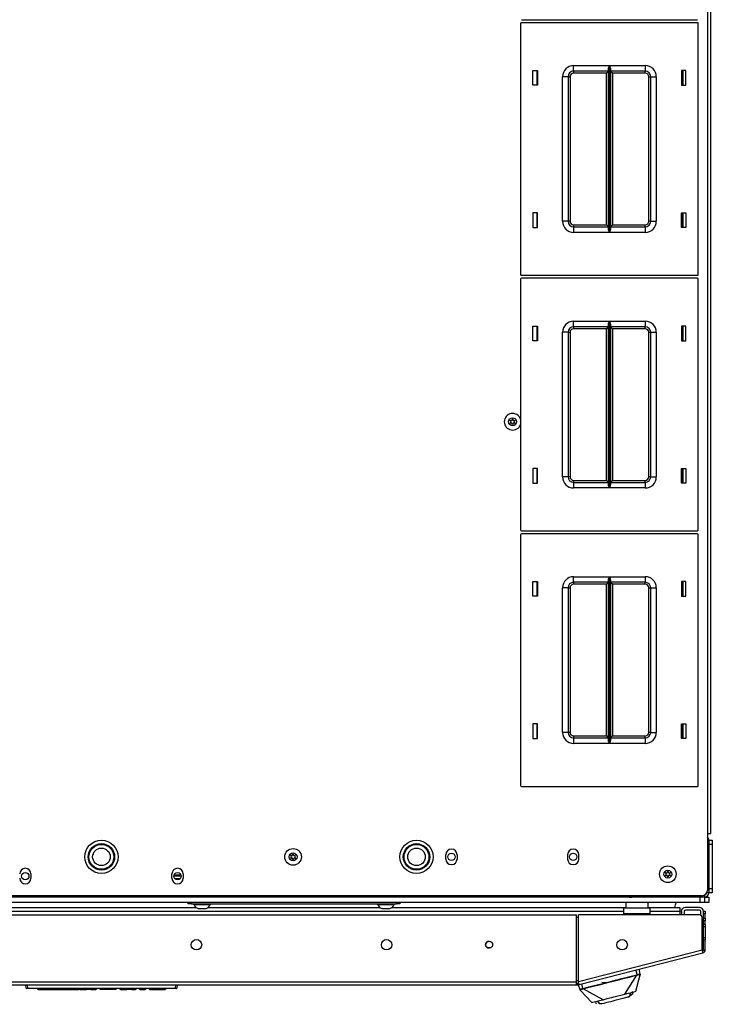
# Model space of a CAD drawing. Units: inches. Extents: x -239 to 38, y -62 to 165.
# Drawn here: x -138 to -123, y 120 to 143 of the extents above; entities that cross this region are included whole.
import ezdxf

# ---------------------------------------------------------------- set-up
doc = ezdxf.new("R2010")
doc.units = ezdxf.units.IN
doc.header["$MEASUREMENT"] = 0
doc.layers.add('TFR-TRI', color=7, linetype='CONTINUOUS')

msp = doc.modelspace()

# ---------------------------------------------------------------- linework, layer by layer
at = {"layer": 'TFR-TRI', "color": 30, "linetype": 'Continuous'}
for p, q in [((-122.946, 162.207), (-122.946, 124.199)), ((-122.875, 162.207), (-122.875, 124.199)), ((-123.513, 141.031), (-123.513, 141.362)), ((-123.513, 137.832), (-123.513, 138.162)), ((-123.513, 135.284), (-123.513, 135.614)), ((-123.513, 132.084), (-123.513, 132.413)), ((-123.513, 129.536), (-123.513, 129.865)), ((-123.513, 126.336), (-123.513, 126.665)), ((-122.946, 124.199), (-122.946, 122.919)), ((-122.946, 124.199), (-122.896, 124.199)), ((-122.896, 124.199), (-122.875, 124.199)), ((-128.828, 123.626), (-128.828, 123.724)), ((-128.576, 123.724), (-128.576, 123.626)), ((-126.091, 123.724), (-126.091, 123.626)), ((-125.84, 123.626), (-125.84, 123.724)), ((-138.162, 123.291), (-138.162, 123.193)), ((-134.989, 123.193), (-134.989, 123.291)), ((-134.737, 123.291), (-134.737, 123.193)), ((-123.064, 122.801), (-150.088, 122.801)), ((-147.265, 122.368), (-125.887, 122.368)), ((-125.887, 120.864), (-125.887, 122.368)), ((-125.849, 120.874), (-125.849, 122.368)), ((-123.123, 122.368), (-125.849, 122.368)), ((-123.064, 121.585), (-123.064, 122.309)), ((-123.032, 122.437), (-123.032, 122.455)), ((-123.032, 122.455), (-122.993, 122.455)), ((-123.032, 122.396), (-123.032, 122.437)), ((-123.032, 122.297), (-123.032, 122.396)), ((-122.993, 122.396), (-123.032, 122.396)), ((-123.032, 122.28), (-123.032, 122.297)), ((-123.032, 122.297), (-122.993, 122.297)), ((-123.032, 122.238), (-123.032, 122.28)), ((-122.993, 122.455), (-122.993, 122.437)), ((-122.993, 122.437), (-122.993, 122.396)), ((-122.993, 122.297), (-122.993, 122.396)), ((-122.993, 122.297), (-122.993, 122.28)), ((-122.993, 122.28), (-122.993, 122.238)), ((-123.032, 122.16), (-123.032, 122.238)), ((-122.993, 122.238), (-123.032, 122.238)), ((-123.032, 122.16), (-122.993, 122.16)), ((-123.032, 122.118), (-123.032, 122.16)), ((-123.032, 122.1), (-123.032, 122.118)), ((-122.993, 122.1), (-123.032, 122.1)), ((-122.993, 122.16), (-122.993, 122.238)), ((-122.993, 122.16), (-122.993, 122.118)), ((-122.993, 122.118), (-122.993, 122.1)), ((-122.993, 122.1), (-122.993, 122.066)), ((-122.993, 122.066), (-122.993, 121.982)), ((-123.032, 121.847), (-123.032, 121.864)), ((-123.032, 121.864), (-122.993, 121.864)), ((-123.032, 121.805), (-123.032, 121.847)), ((-122.993, 121.805), (-123.032, 121.805)), ((-123.032, 121.585), (-123.032, 121.805)), ((-122.993, 121.982), (-122.993, 121.899)), ((-122.993, 121.899), (-122.993, 121.864)), ((-122.993, 121.864), (-122.993, 121.847)), ((-122.993, 121.847), (-122.993, 121.805)), ((-122.993, 121.585), (-122.993, 121.805)), ((-125.849, 120.874), (-123.064, 121.585)), ((-123.052, 121.536), (-123.064, 121.585)), ((-123.032, 121.585), (-122.993, 121.585)), ((-125.831, 120.805), (-123.046, 121.516)), ((-123.046, 121.516), (-123.052, 121.536)), ((-147.265, 120.864), (-125.887, 120.864)), ((-147.265, 120.793), (-125.887, 120.793)), ((-125.887, 120.814), (-125.887, 120.864)), ((-125.887, 120.793), (-125.887, 120.814)), ((-125.879, 120.834), (-125.841, 120.843)), ((-125.879, 120.834), (-125.869, 120.795)), ((-125.869, 120.795), (-125.831, 120.805)), ((-125.836, 120.825), (-125.849, 120.874)), ((-125.831, 120.805), (-125.836, 120.825))]:
    msp.add_line(p, q, dxfattribs=at)
at = {"layer": 'TFR-TRI', "color": 215, "linetype": 'Continuous'}
for p, q in [((-127.151, 142.416), (-127.151, 136.776)), ((-127.131, 142.504), (-123.171, 142.504)), ((-123.171, 142.436), (-127.131, 142.436)), ((-123.151, 136.776), (-123.151, 142.416)), ((-126.871, 141.031), (-126.871, 141.361)), ((-126.871, 141.361), (-126.771, 141.361)), ((-126.771, 141.361), (-126.771, 141.031)), ((-125.956, 141.471), (-125.152, 141.471)), ((-125.956, 141.383), (-125.956, 141.471)), ((-125.956, 141.346), (-125.956, 141.383)), ((-125.174, 141.346), (-125.956, 141.346)), ((-125.956, 141.346), (-125.956, 141.333)), ((-125.956, 141.333), (-125.956, 141.301)), ((-125.219, 141.301), (-125.956, 141.301)), ((-125.187, 141.333), (-125.219, 141.301)), ((-125.219, 137.891), (-125.219, 141.301)), ((-125.174, 141.346), (-125.187, 141.333)), ((-125.174, 141.401), (-125.171, 141.42)), ((-125.174, 137.792), (-125.174, 141.401)), ((-125.171, 141.42), (-125.159, 141.455)), ((-125.159, 141.455), (-125.152, 141.471)), ((-125.152, 141.471), (-125.152, 137.721)), ((-125.152, 141.471), (-125.152, 141.471)), ((-125.151, 137.721), (-125.151, 141.471)), ((-125.151, 141.471), (-124.346, 141.471)), ((-125.151, 141.471), (-125.15, 141.471)), ((-125.15, 141.471), (-125.144, 141.455)), ((-125.144, 141.455), (-125.132, 141.42)), ((-125.132, 141.42), (-125.129, 141.401)), ((-125.129, 141.401), (-125.129, 137.792)), ((-124.346, 141.346), (-125.129, 141.346)), ((-125.116, 141.333), (-125.129, 141.346)), ((-125.084, 141.301), (-125.116, 141.333)), ((-124.346, 141.301), (-125.084, 141.301)), ((-125.084, 141.301), (-125.084, 137.891)), ((-124.346, 141.471), (-124.346, 141.383)), ((-124.346, 141.383), (-124.346, 141.346)), ((-124.346, 141.333), (-124.346, 141.346)), ((-124.346, 141.301), (-124.346, 141.333)), ((-123.531, 141.361), (-123.531, 141.031)), ((-123.431, 141.361), (-123.531, 141.361)), ((-123.431, 141.031), (-123.431, 141.361)), ((-126.206, 137.971), (-126.206, 141.221)), ((-126.118, 141.221), (-126.206, 141.221)), ((-126.081, 141.221), (-126.118, 141.221)), ((-126.081, 141.221), (-126.081, 137.971)), ((-126.081, 141.221), (-126.068, 141.221)), ((-126.068, 141.221), (-126.036, 141.221)), ((-126.036, 141.221), (-126.036, 137.971)), ((-124.266, 137.971), (-124.266, 141.221)), ((-124.266, 141.221), (-124.235, 141.221)), ((-124.235, 141.221), (-124.221, 141.221)), ((-124.221, 137.971), (-124.221, 141.221)), ((-124.221, 141.221), (-124.185, 141.221)), ((-124.185, 141.221), (-124.096, 141.221)), ((-124.096, 141.221), (-124.096, 137.971)), ((-126.771, 141.031), (-126.871, 141.031)), ((-123.531, 141.031), (-123.431, 141.031)), ((-126.771, 138.161), (-126.871, 138.161)), ((-126.871, 138.161), (-126.871, 137.831)), ((-126.771, 137.831), (-126.771, 138.161)), ((-126.118, 137.971), (-126.206, 137.971)), ((-126.081, 137.971), (-126.118, 137.971)), ((-126.068, 137.971), (-126.081, 137.971)), ((-126.036, 137.971), (-126.068, 137.971)), ((-124.235, 137.971), (-124.266, 137.971)), ((-124.221, 137.971), (-124.235, 137.971)), ((-124.221, 137.971), (-124.185, 137.971)), ((-124.185, 137.971), (-124.096, 137.971)), ((-123.531, 138.161), (-123.431, 138.161)), ((-123.531, 137.831), (-123.531, 138.161)), ((-123.431, 138.161), (-123.431, 137.831)), ((-126.871, 137.831), (-126.771, 137.831)), ((-125.956, 137.891), (-125.219, 137.891)), ((-125.956, 137.891), (-125.956, 137.86)), ((-125.956, 137.86), (-125.956, 137.846)), ((-125.956, 137.846), (-125.174, 137.846)), ((-125.956, 137.846), (-125.956, 137.81)), ((-125.956, 137.81), (-125.956, 137.721)), ((-125.219, 137.891), (-125.187, 137.86)), ((-125.187, 137.86), (-125.174, 137.846)), ((-125.171, 137.773), (-125.174, 137.792)), ((-125.159, 137.738), (-125.171, 137.773)), ((-125.132, 137.773), (-125.144, 137.738)), ((-125.129, 137.792), (-125.132, 137.773)), ((-125.129, 137.846), (-125.116, 137.86)), ((-125.129, 137.846), (-124.346, 137.846)), ((-125.116, 137.86), (-125.084, 137.891)), ((-125.084, 137.891), (-124.346, 137.891)), ((-124.346, 137.86), (-124.346, 137.891)), ((-124.346, 137.846), (-124.346, 137.86)), ((-124.346, 137.846), (-124.346, 137.81)), ((-124.346, 137.81), (-124.346, 137.721)), ((-123.431, 137.831), (-123.531, 137.831)), ((-125.152, 137.721), (-125.956, 137.721)), ((-125.152, 137.722), (-125.159, 137.738)), ((-125.152, 137.721), (-125.152, 137.722)), ((-125.15, 137.722), (-125.151, 137.721)), ((-124.346, 137.721), (-125.151, 137.721)), ((-125.144, 137.738), (-125.15, 137.722)), ((-127.151, 136.668), (-127.151, 131.028)), ((-127.131, 136.756), (-123.171, 136.756)), ((-123.171, 136.688), (-127.131, 136.688)), ((-123.151, 131.028), (-123.151, 136.668)), ((-126.871, 135.283), (-126.871, 135.613)), ((-126.871, 135.613), (-126.771, 135.613)), ((-126.771, 135.613), (-126.771, 135.283)), ((-125.956, 135.723), (-125.152, 135.723)), ((-125.956, 135.635), (-125.956, 135.723)), ((-125.956, 135.598), (-125.956, 135.635)), ((-125.174, 135.598), (-125.956, 135.598)), ((-125.956, 135.598), (-125.956, 135.585)), ((-125.956, 135.585), (-125.956, 135.553)), ((-125.219, 135.553), (-125.956, 135.553)), ((-125.187, 135.585), (-125.219, 135.553)), ((-125.219, 132.143), (-125.219, 135.553)), ((-125.174, 135.598), (-125.187, 135.585)), ((-125.174, 135.653), (-125.171, 135.672)), ((-125.174, 132.044), (-125.174, 135.653)), ((-125.171, 135.672), (-125.159, 135.707)), ((-125.159, 135.707), (-125.152, 135.723)), ((-125.152, 135.723), (-125.152, 131.973)), ((-125.152, 135.723), (-125.152, 135.723)), ((-125.151, 131.973), (-125.151, 135.723)), ((-125.151, 135.723), (-124.346, 135.723)), ((-125.151, 135.723), (-125.15, 135.723)), ((-125.15, 135.723), (-125.144, 135.707)), ((-125.144, 135.707), (-125.132, 135.672)), ((-125.132, 135.672), (-125.129, 135.653)), ((-125.129, 135.653), (-125.129, 132.044)), ((-124.346, 135.598), (-125.129, 135.598)), ((-125.116, 135.585), (-125.129, 135.598)), ((-125.084, 135.553), (-125.116, 135.585)), ((-124.346, 135.553), (-125.084, 135.553)), ((-125.084, 135.553), (-125.084, 132.143)), ((-124.346, 135.723), (-124.346, 135.635)), ((-124.346, 135.635), (-124.346, 135.598)), ((-124.346, 135.585), (-124.346, 135.598)), ((-124.346, 135.553), (-124.346, 135.585)), ((-123.531, 135.613), (-123.531, 135.283)), ((-123.431, 135.613), (-123.531, 135.613)), ((-123.431, 135.283), (-123.431, 135.613)), ((-126.206, 132.223), (-126.206, 135.473)), ((-126.118, 135.473), (-126.206, 135.473)), ((-126.081, 135.473), (-126.118, 135.473)), ((-126.081, 135.473), (-126.081, 132.223)), ((-126.081, 135.473), (-126.068, 135.473)), ((-126.068, 135.473), (-126.036, 135.473)), ((-126.036, 135.473), (-126.036, 132.223)), ((-124.266, 132.223), (-124.266, 135.473)), ((-124.266, 135.473), (-124.235, 135.473)), ((-124.235, 135.473), (-124.221, 135.473)), ((-124.221, 132.223), (-124.221, 135.473)), ((-124.221, 135.473), (-124.185, 135.473)), ((-124.185, 135.473), (-124.096, 135.473)), ((-124.096, 135.473), (-124.096, 132.223)), ((-126.771, 135.283), (-126.871, 135.283)), ((-123.531, 135.283), (-123.431, 135.283)), ((-126.771, 132.413), (-126.871, 132.413)), ((-126.871, 132.413), (-126.871, 132.083)), ((-126.771, 132.083), (-126.771, 132.413)), ((-126.118, 132.223), (-126.206, 132.223)), ((-126.081, 132.223), (-126.118, 132.223)), ((-126.068, 132.223), (-126.081, 132.223)), ((-126.036, 132.223), (-126.068, 132.223)), ((-124.235, 132.223), (-124.266, 132.223)), ((-124.221, 132.223), (-124.235, 132.223)), ((-124.221, 132.223), (-124.185, 132.223)), ((-124.185, 132.223), (-124.096, 132.223)), ((-123.531, 132.413), (-123.431, 132.413)), ((-123.531, 132.083), (-123.531, 132.413)), ((-123.431, 132.413), (-123.431, 132.083)), ((-126.871, 132.083), (-126.771, 132.083)), ((-125.956, 132.143), (-125.219, 132.143)), ((-125.956, 132.143), (-125.956, 132.111)), ((-125.956, 132.111), (-125.956, 132.098)), ((-125.956, 132.098), (-125.174, 132.098)), ((-125.956, 132.098), (-125.956, 132.062)), ((-125.956, 132.062), (-125.956, 131.973)), ((-125.219, 132.143), (-125.187, 132.111)), ((-125.187, 132.111), (-125.174, 132.098)), ((-125.171, 132.025), (-125.174, 132.044)), ((-125.159, 131.99), (-125.171, 132.025)), ((-125.152, 131.974), (-125.159, 131.99)), ((-125.144, 131.99), (-125.15, 131.974)), ((-125.132, 132.025), (-125.144, 131.99)), ((-125.129, 132.044), (-125.132, 132.025)), ((-125.129, 132.098), (-125.116, 132.111)), ((-125.129, 132.098), (-124.346, 132.098)), ((-125.116, 132.111), (-125.084, 132.143)), ((-125.084, 132.143), (-124.346, 132.143)), ((-124.346, 132.111), (-124.346, 132.143)), ((-124.346, 132.098), (-124.346, 132.111)), ((-124.346, 132.098), (-124.346, 132.062)), ((-124.346, 132.062), (-124.346, 131.973)), ((-123.431, 132.083), (-123.531, 132.083)), ((-125.152, 131.973), (-125.956, 131.973)), ((-125.152, 131.973), (-125.152, 131.974)), ((-125.15, 131.974), (-125.151, 131.973)), ((-124.346, 131.973), (-125.151, 131.973)), ((-127.151, 130.92), (-127.151, 125.28)), ((-127.131, 131.008), (-123.171, 131.008)), ((-123.171, 130.94), (-127.131, 130.94)), ((-123.151, 125.28), (-123.151, 130.92)), ((-126.871, 129.535), (-126.871, 129.865)), ((-126.871, 129.865), (-126.771, 129.865)), ((-126.771, 129.865), (-126.771, 129.535)), ((-125.956, 129.975), (-125.152, 129.975)), ((-125.956, 129.887), (-125.956, 129.975)), ((-125.956, 129.85), (-125.956, 129.887)), ((-125.174, 129.85), (-125.956, 129.85)), ((-125.956, 129.85), (-125.956, 129.837)), ((-125.956, 129.837), (-125.956, 129.805)), ((-125.219, 129.805), (-125.956, 129.805)), ((-125.187, 129.837), (-125.219, 129.805)), ((-125.219, 126.395), (-125.219, 129.805)), ((-125.174, 129.85), (-125.187, 129.837)), ((-125.174, 129.905), (-125.171, 129.924)), ((-125.174, 126.296), (-125.174, 129.905)), ((-125.171, 129.924), (-125.159, 129.959)), ((-125.159, 129.959), (-125.152, 129.975)), ((-125.152, 129.975), (-125.152, 126.225)), ((-125.152, 129.975), (-125.152, 129.975)), ((-125.151, 126.225), (-125.151, 129.975)), ((-125.151, 129.975), (-124.346, 129.975)), ((-125.151, 129.975), (-125.15, 129.975)), ((-125.15, 129.975), (-125.144, 129.959)), ((-125.144, 129.959), (-125.132, 129.924)), ((-125.132, 129.924), (-125.129, 129.905)), ((-125.129, 129.905), (-125.129, 126.296)), ((-124.346, 129.85), (-125.129, 129.85)), ((-125.116, 129.837), (-125.129, 129.85)), ((-125.084, 129.805), (-125.116, 129.837)), ((-124.346, 129.805), (-125.084, 129.805)), ((-125.084, 129.805), (-125.084, 126.395)), ((-124.346, 129.975), (-124.346, 129.887)), ((-124.346, 129.887), (-124.346, 129.85)), ((-124.346, 129.837), (-124.346, 129.85)), ((-124.346, 129.805), (-124.346, 129.837)), ((-123.531, 129.865), (-123.531, 129.535)), ((-123.431, 129.865), (-123.531, 129.865)), ((-123.431, 129.535), (-123.431, 129.865)), ((-126.206, 126.475), (-126.206, 129.725)), ((-126.118, 129.725), (-126.206, 129.725)), ((-126.081, 129.725), (-126.118, 129.725)), ((-126.081, 129.725), (-126.081, 126.475)), ((-126.081, 129.725), (-126.068, 129.725)), ((-126.068, 129.725), (-126.036, 129.725)), ((-126.036, 129.725), (-126.036, 126.475)), ((-124.266, 126.475), (-124.266, 129.725)), ((-124.266, 129.725), (-124.235, 129.725)), ((-124.235, 129.725), (-124.221, 129.725)), ((-124.221, 126.475), (-124.221, 129.725)), ((-124.221, 129.725), (-124.185, 129.725)), ((-124.185, 129.725), (-124.096, 129.725)), ((-124.096, 129.725), (-124.096, 126.475)), ((-126.771, 129.535), (-126.871, 129.535)), ((-123.531, 129.535), (-123.431, 129.535)), ((-126.771, 126.665), (-126.871, 126.665)), ((-126.871, 126.665), (-126.871, 126.335)), ((-126.771, 126.335), (-126.771, 126.665)), ((-126.118, 126.475), (-126.206, 126.475)), ((-126.081, 126.475), (-126.118, 126.475)), ((-126.068, 126.475), (-126.081, 126.475)), ((-126.036, 126.475), (-126.068, 126.475)), ((-124.235, 126.475), (-124.266, 126.475)), ((-124.221, 126.475), (-124.235, 126.475)), ((-124.221, 126.475), (-124.185, 126.475)), ((-124.185, 126.475), (-124.096, 126.475)), ((-123.531, 126.665), (-123.431, 126.665)), ((-123.531, 126.335), (-123.531, 126.665)), ((-123.431, 126.665), (-123.431, 126.335)), ((-126.871, 126.335), (-126.771, 126.335)), ((-125.956, 126.395), (-125.219, 126.395)), ((-125.956, 126.395), (-125.956, 126.363)), ((-125.956, 126.363), (-125.956, 126.35)), ((-125.956, 126.35), (-125.174, 126.35)), ((-125.956, 126.35), (-125.956, 126.314)), ((-125.956, 126.314), (-125.956, 126.225)), ((-125.219, 126.395), (-125.187, 126.363)), ((-125.187, 126.363), (-125.174, 126.35)), ((-125.171, 126.277), (-125.174, 126.296)), ((-125.159, 126.242), (-125.171, 126.277)), ((-125.152, 126.226), (-125.159, 126.242)), ((-125.144, 126.242), (-125.15, 126.226)), ((-125.132, 126.277), (-125.144, 126.242)), ((-125.129, 126.296), (-125.132, 126.277)), ((-125.129, 126.35), (-125.116, 126.363)), ((-125.129, 126.35), (-124.346, 126.35)), ((-125.116, 126.363), (-125.084, 126.395)), ((-125.084, 126.395), (-124.346, 126.395)), ((-124.346, 126.363), (-124.346, 126.395)), ((-124.346, 126.35), (-124.346, 126.363)), ((-124.346, 126.35), (-124.346, 126.314)), ((-124.346, 126.314), (-124.346, 126.225)), ((-123.431, 126.335), (-123.531, 126.335)), ((-125.152, 126.225), (-125.956, 126.225)), ((-125.152, 126.225), (-125.152, 126.226)), ((-125.15, 126.226), (-125.151, 126.225)), ((-124.346, 126.225), (-125.151, 126.225)), ((-127.131, 125.26), (-123.171, 125.26)), ((-123.107, 122.77), (-150.044, 122.77)), ((-123.107, 122.651), (-123.107, 122.77)), ((-123.009, 122.77), (-123.009, 122.651)), ((-123.107, 122.651), (-150.044, 122.651)), ((-123.038, 122.651), (-123.107, 122.651)), ((-123.009, 122.651), (-123.038, 122.651))]:
    msp.add_line(p, q, dxfattribs=at)
at = {"layer": 'TFR-TRI', "color": 12, "linetype": 'Continuous'}
for p, q in [((-126.781, 141.361), (-126.781, 141.031)), ((-123.492, 141.031), (-123.492, 141.361)), ((-126.781, 138.161), (-126.781, 137.831)), ((-123.492, 137.831), (-123.492, 138.161)), ((-126.781, 135.613), (-126.781, 135.283)), ((-123.492, 135.283), (-123.492, 135.613)), ((-126.781, 132.413), (-126.781, 132.083)), ((-123.492, 132.083), (-123.492, 132.413)), ((-126.781, 129.865), (-126.781, 129.535)), ((-123.492, 129.535), (-123.492, 129.865)), ((-126.781, 126.665), (-126.781, 126.335)), ((-123.492, 126.335), (-123.492, 126.665)), ((-138.702, 122.539), (-134.45, 122.539)), ((-134.175, 122.539), (-130.316, 122.539)), ((-130.041, 122.539), (-124.779, 122.539)), ((-124.279, 122.539), (-123.564, 122.539)), ((-123.564, 122.539), (-123.564, 122.511)), ((-123.564, 122.511), (-123.564, 122.445)), ((-124.824, 122.445), (-148.327, 122.445)), ((-123.564, 122.445), (-124.233, 122.445)), ((-123.564, 122.445), (-123.564, 122.368)), ((-127.9, 121.634), (-127.811, 121.634))]:
    msp.add_line(p, q, dxfattribs=at)
at = {"layer": 'TFR-TRI', "color": 173, "linetype": 'Continuous'}
for p, q in [((-122.914, 124.051), (-122.946, 124.051)), ((-122.914, 124.051), (-122.914, 122.864)), ((-124.649, 122.801), (-124.649, 122.77)), ((-123.009, 122.77), (-124.649, 122.77)), ((-123.009, 122.815), (-123.009, 122.77)), ((-122.914, 122.864), (-122.959, 122.864))]:
    msp.add_line(p, q, dxfattribs=at)
at = {"layer": 'TFR-TRI', "color": 124, "linetype": 'Continuous'}
for p, q in [((-122.914, 124.051), (-122.836, 124.051)), ((-122.836, 124.051), (-122.836, 124.023)), ((-122.836, 124.023), (-122.836, 123.953)), ((-122.914, 123.953), (-122.914, 122.962)), ((-122.836, 123.953), (-122.914, 123.953)), ((-122.836, 123.953), (-122.836, 122.962)), ((-122.914, 122.962), (-122.836, 122.962)), ((-122.836, 122.962), (-122.836, 122.893)), ((-122.836, 122.864), (-122.914, 122.864)), ((-122.836, 122.893), (-122.836, 122.864))]:
    msp.add_line(p, q, dxfattribs=at)
at = {"layer": 'TFR-TRI', "color": 135, "linetype": 'Continuous'}
for p, q in [((-134.78, 123.241), (-134.946, 123.241)), ((-134.783, 123.262), (-134.943, 123.262)), ((-134.805, 123.183), (-134.921, 123.183)), ((-124.743, 122.778), (-124.743, 122.801)), ((-124.743, 122.77), (-124.743, 122.778))]:
    msp.add_line(p, q, dxfattribs=at)
at = {"layer": 'TFR-TRI', "color": 95, "linetype": 'Continuous'}
for p, q in [((-124.688, 122.77), (-124.654, 122.77)), ((-124.688, 122.77), (-124.688, 122.77)), ((-124.824, 122.489), (-124.824, 122.529)), ((-124.824, 122.529), (-124.233, 122.529)), ((-124.824, 122.392), (-124.824, 122.489)), ((-124.233, 122.489), (-124.233, 122.529)), ((-124.233, 122.392), (-124.233, 122.489)), ((-125.849, 122.313), (-125.887, 122.313)), ((-124.233, 122.392), (-124.824, 122.392)), ((-124.824, 122.368), (-124.824, 122.392)), ((-124.233, 122.368), (-124.233, 122.392)), ((-123.052, 122.273), (-123.052, 121.673)), ((-125.877, 120.891), (-125.849, 120.898))]:
    msp.add_line(p, q, dxfattribs=at)
at = {"layer": 'TFR-TRI', "color": 21, "linetype": 'Continuous'}
for p, q in [((-123.009, 122.77), (-122.942, 122.77)), ((-122.942, 122.77), (-122.914, 122.77)), ((-122.914, 122.77), (-122.914, 122.651)), ((-122.942, 122.651), (-123.009, 122.651)), ((-122.914, 122.651), (-122.942, 122.651))]:
    msp.add_line(p, q, dxfattribs=at)
at = {"layer": 'TFR-TRI', "color": 252, "linetype": 'Continuous'}
for p, q in [((-134.627, 122.62), (-134.627, 122.651)), ((-134.604, 122.62), (-134.627, 122.62)), ((-134.548, 122.62), (-134.604, 122.62)), ((-134.548, 122.651), (-134.548, 122.62)), ((-134.548, 122.62), (-129.942, 122.62)), ((-129.942, 122.62), (-129.942, 122.651)), ((-129.886, 122.62), (-129.942, 122.62)), ((-129.863, 122.62), (-129.886, 122.62)), ((-129.863, 122.651), (-129.863, 122.62))]:
    msp.add_line(p, q, dxfattribs=at)
at = {"layer": 'TFR-TRI', "color": 3, "linetype": 'Continuous'}
for p, q in [((-134.499, 122.62), (-134.499, 122.6)), ((-134.499, 122.6), (-134.463, 122.6)), ((-134.463, 122.6), (-134.37, 122.6)), ((-134.401, 122.512), (-134.356, 122.512)), ((-134.37, 122.6), (-134.254, 122.6)), ((-134.356, 122.512), (-134.268, 122.512)), ((-134.268, 122.512), (-134.223, 122.512)), ((-134.254, 122.6), (-134.161, 122.6)), ((-134.161, 122.6), (-134.125, 122.6)), ((-134.125, 122.6), (-134.125, 122.62)), ((-130.365, 122.62), (-130.365, 122.6)), ((-130.365, 122.6), (-130.329, 122.6)), ((-130.329, 122.6), (-130.236, 122.6)), ((-130.267, 122.512), (-130.222, 122.512)), ((-130.236, 122.6), (-130.12, 122.6)), ((-130.222, 122.512), (-130.134, 122.512)), ((-130.134, 122.512), (-130.09, 122.512)), ((-130.12, 122.6), (-130.027, 122.6)), ((-130.027, 122.6), (-129.991, 122.6)), ((-129.991, 122.6), (-129.991, 122.62)), ((-123.127, 122.539), (-123.438, 122.539)), ((-123.127, 122.476), (-123.438, 122.476)), ((-123.532, 122.445), (-123.532, 122.368)), ((-123.469, 122.445), (-123.469, 122.368)), ((-123.095, 122.361), (-123.095, 122.445)), ((-124.458, 121.038), (-124.477, 121.151)), ((-125.042, 120.894), (-124.87, 120.938)), ((-124.968, 120.903), (-124.813, 120.943)), ((-124.87, 120.938), (-124.659, 120.992)), ((-124.813, 120.943), (-124.701, 120.971)), ((-124.804, 120.588), (-124.532, 121.015)), ((-124.701, 120.971), (-124.601, 120.997)), ((-124.659, 120.992), (-124.535, 121.024)), ((-124.601, 120.997), (-124.532, 121.015)), ((-124.526, 121.027), (-124.553, 121.131)), ((-124.553, 120.652), (-124.456, 121.019)), ((-124.526, 121.027), (-124.535, 121.024)), ((-124.534, 121.021), (-124.535, 121.024)), ((-124.533, 121.019), (-124.534, 121.021)), ((-124.532, 121.017), (-124.533, 121.019)), ((-124.532, 121.015), (-124.532, 121.017)), ((-124.532, 121.015), (-124.523, 121.017)), ((-124.526, 121.027), (-124.513, 121.031)), ((-124.526, 121.024), (-124.526, 121.027)), ((-124.525, 121.021), (-124.526, 121.024)), ((-124.524, 121.019), (-124.525, 121.021)), ((-124.523, 121.017), (-124.524, 121.019)), ((-124.523, 121.017), (-124.501, 121.024)), ((-124.513, 121.031), (-124.5, 121.034)), ((-124.501, 121.024), (-124.482, 121.028)), ((-124.5, 121.034), (-124.489, 121.037)), ((-124.489, 121.037), (-124.478, 121.039)), ((-124.482, 121.028), (-124.468, 121.03)), ((-124.478, 121.039), (-124.468, 121.041)), ((-124.468, 121.041), (-124.462, 121.041)), ((-124.468, 121.03), (-124.464, 121.03)), ((-124.464, 121.03), (-124.462, 121.028)), ((-124.462, 121.041), (-124.458, 121.038)), ((-124.462, 121.028), (-124.461, 121.03)), ((-124.462, 121.028), (-124.459, 121.019)), ((-124.461, 121.03), (-124.459, 121.033)), ((-124.459, 121.033), (-124.458, 121.036)), ((-124.459, 121.019), (-124.458, 121.017)), ((-124.458, 121.038), (-124.457, 121.029)), ((-124.458, 121.036), (-124.458, 121.038)), ((-124.458, 121.017), (-124.457, 121.018)), ((-124.457, 121.029), (-124.456, 121.024)), ((-124.457, 121.018), (-124.456, 121.019)), ((-125.85, 120.8), (-125.813, 120.693)), ((-125.813, 120.693), (-125.811, 120.697)), ((-125.811, 120.697), (-125.807, 120.699)), ((-125.807, 120.699), (-125.799, 120.702)), ((-125.8, 120.69), (-125.787, 120.695)), ((-125.799, 120.702), (-125.789, 120.705)), ((-125.789, 120.705), (-125.777, 120.708)), ((-125.787, 120.695), (-125.768, 120.7)), ((-125.777, 120.708), (-125.763, 120.712)), ((-125.747, 120.715), (-125.774, 120.82)), ((-125.768, 120.7), (-125.745, 120.705)), ((-125.763, 120.712), (-125.747, 120.715)), ((-125.747, 120.715), (-125.739, 120.717)), ((-125.747, 120.712), (-125.747, 120.715)), ((-125.746, 120.709), (-125.747, 120.712)), ((-125.746, 120.707), (-125.746, 120.709)), ((-125.745, 120.705), (-125.746, 120.707)), ((-125.745, 120.705), (-125.737, 120.707)), ((-125.739, 120.717), (-125.611, 120.749)), ((-125.738, 120.714), (-125.739, 120.717)), ((-125.738, 120.711), (-125.738, 120.714)), ((-125.737, 120.709), (-125.738, 120.711)), ((-125.737, 120.707), (-125.663, 120.726)), ((-125.737, 120.707), (-125.737, 120.709)), ((-125.293, 120.463), (-125.737, 120.707)), ((-125.663, 120.726), (-125.544, 120.756)), ((-125.611, 120.749), (-125.395, 120.804)), ((-125.544, 120.756), (-125.378, 120.799)), ((-125.395, 120.804), (-125.233, 120.845)), ((-125.378, 120.799), (-125.165, 120.853)), ((-125.321, 120.86), (-125.232, 120.851)), ((-125.233, 120.845), (-125.042, 120.894)), ((-125.232, 120.851), (-125.135, 120.865)), ((-125.165, 120.853), (-124.968, 120.903)), ((-125.81, 120.685), (-125.813, 120.693)), ((-125.811, 120.69), (-125.813, 120.693)), ((-125.809, 120.688), (-125.811, 120.69)), ((-125.809, 120.682), (-125.81, 120.685)), ((-125.807, 120.686), (-125.809, 120.688)), ((-125.808, 120.679), (-125.809, 120.682)), ((-125.804, 120.685), (-125.807, 120.686)), ((-125.805, 120.674), (-125.804, 120.674)), ((-125.545, 120.399), (-125.805, 120.674)), ((-125.804, 120.685), (-125.803, 120.688)), ((-125.802, 120.676), (-125.804, 120.685)), ((-125.804, 120.674), (-125.804, 120.673)), ((-125.804, 120.673), (-125.803, 120.674)), ((-125.803, 120.688), (-125.8, 120.69)), ((-125.803, 120.674), (-125.802, 120.676)), ((-125.293, 120.463), (-125.204, 120.486)), ((-125.204, 120.486), (-125.137, 120.503)), ((-125.137, 120.503), (-125.093, 120.514)), ((-125.093, 120.514), (-125.049, 120.525)), ((-125.049, 120.525), (-124.96, 120.548)), ((-124.848, 120.487), (-125.027, 120.441)), ((-124.96, 120.548), (-124.893, 120.565)), ((-124.893, 120.565), (-124.804, 120.588)), ((-124.732, 120.517), (-124.848, 120.487)), ((-124.804, 120.588), (-124.724, 120.608)), ((-124.742, 120.524), (-124.729, 120.528)), ((-124.709, 120.535), (-124.732, 120.517)), ((-124.729, 120.528), (-124.719, 120.53)), ((-124.724, 120.608), (-124.676, 120.62)), ((-124.72, 120.518), (-124.712, 120.524)), ((-124.712, 120.524), (-124.711, 120.532)), ((-124.701, 120.542), (-124.709, 120.535)), ((-124.705, 120.523), (-124.708, 120.536)), ((-124.681, 120.619), (-124.701, 120.542)), ((-124.701, 120.542), (-124.697, 120.545)), ((-124.678, 120.62), (-124.697, 120.545)), ((-124.697, 120.545), (-124.615, 120.612)), ((-124.676, 120.62), (-124.636, 120.631)), ((-124.636, 120.631), (-124.573, 120.647)), ((-124.615, 120.612), (-124.629, 120.643)), ((-124.573, 120.647), (-124.553, 120.652)), ((-125.545, 120.399), (-125.524, 120.404)), ((-125.524, 120.404), (-125.462, 120.42)), ((-125.471, 120.394), (-125.433, 120.387)), ((-125.462, 120.42), (-125.373, 120.443)), ((-125.367, 120.374), (-125.419, 120.431)), ((-125.362, 120.373), (-125.416, 120.432)), ((-125.373, 120.443), (-125.334, 120.452)), ((-125.362, 120.373), (-125.367, 120.374)), ((-125.352, 120.371), (-125.362, 120.373)), ((-125.323, 120.366), (-125.352, 120.371)), ((-125.352, 120.367), (-125.349, 120.359)), ((-125.334, 120.452), (-125.293, 120.463)), ((-125.276, 120.378), (-125.323, 120.366)), ((-125.207, 120.396), (-125.276, 120.378)), ((-125.121, 120.417), (-125.207, 120.396)), ((-125.027, 120.441), (-125.121, 120.417))]:
    msp.add_line(p, q, dxfattribs=at)
at = {"layer": 'TFR-TRI', "color": 5, "linetype": 'Continuous'}
for p, q in [((-124.778, 122.646), (-124.778, 122.529)), ((-124.745, 122.646), (-124.778, 122.646)), ((-124.653, 122.646), (-124.745, 122.646)), ((-124.528, 122.646), (-124.653, 122.646)), ((-124.403, 122.646), (-124.528, 122.646)), ((-124.312, 122.646), (-124.403, 122.646)), ((-124.278, 122.646), (-124.312, 122.646)), ((-124.278, 122.529), (-124.278, 122.646))]:
    msp.add_line(p, q, dxfattribs=at)
at = {"layer": 'TFR-TRI', "color": 70, "linetype": 'Continuous'}
for p, q in [((-123.032, 122.254), (-123.052, 122.254)), ((-123.032, 121.863), (-123.032, 122.102)), ((-123.052, 121.667), (-123.032, 121.667))]:
    msp.add_line(p, q, dxfattribs=at)
at = {"layer": 'TFR-TRI', "color": 150, "linetype": 'Continuous'}
for p, q in [((-138.27, 120.722), (-138.276, 120.793)), ((-138.27, 120.722), (-138.24, 120.722)), ((-138.24, 120.713), (-138.26, 120.713)), ((-138.246, 120.793), (-138.24, 120.722)), ((-138.24, 120.722), (-134.912, 120.722)), ((-138.24, 120.716), (-138.24, 120.722)), ((-138.24, 120.713), (-138.24, 120.716)), ((-134.912, 120.713), (-138.24, 120.713)), ((-138.003, 120.693), (-138.004, 120.713)), ((-137.994, 120.713), (-137.993, 120.693)), ((-137.556, 120.693), (-137.556, 120.713)), ((-137.348, 120.693), (-137.348, 120.713)), ((-137.338, 120.713), (-137.339, 120.703)), ((-137.339, 120.703), (-137.339, 120.693)), ((-137.222, 120.693), (-137.222, 120.713)), ((-137.213, 120.713), (-137.213, 120.693)), ((-137.089, 120.693), (-137.09, 120.713)), ((-137.07, 120.693), (-137.071, 120.713)), ((-137.061, 120.713), (-137.06, 120.693)), ((-136.912, 120.693), (-136.912, 120.713)), ((-136.903, 120.713), (-136.903, 120.693)), ((-136.837, 120.693), (-136.838, 120.713)), ((-136.818, 120.693), (-136.819, 120.713)), ((-136.809, 120.713), (-136.808, 120.693)), ((-136.703, 120.693), (-136.703, 120.713)), ((-136.693, 120.713), (-136.693, 120.693)), ((-136.606, 120.693), (-136.606, 120.713)), ((-136.596, 120.713), (-136.596, 120.693)), ((-136.329, 120.693), (-136.329, 120.713)), ((-136.241, 120.693), (-136.241, 120.713)), ((-136.154, 120.693), (-136.155, 120.713)), ((-136.145, 120.713), (-136.144, 120.693)), ((-136.002, 120.693), (-136.001, 120.713)), ((-135.991, 120.713), (-135.992, 120.693)), ((-135.966, 120.693), (-135.966, 120.713)), ((-135.931, 120.693), (-135.931, 120.713)), ((-135.905, 120.693), (-135.905, 120.713)), ((-135.895, 120.713), (-135.895, 120.693)), ((-135.813, 120.693), (-135.812, 120.713)), ((-135.802, 120.713), (-135.803, 120.693)), ((-135.716, 120.693), (-135.716, 120.713)), ((-135.706, 120.713), (-135.706, 120.693)), ((-135.595, 120.693), (-135.594, 120.713)), ((-135.584, 120.713), (-135.585, 120.693)), ((-135.497, 120.693), (-135.498, 120.713)), ((-135.488, 120.713), (-135.487, 120.693)), ((-135.143, 120.693), (-135.142, 120.713)), ((-135.132, 120.713), (-135.133, 120.693)), ((-134.912, 120.722), (-134.906, 120.793)), ((-134.912, 120.722), (-134.882, 120.722)), ((-134.912, 120.716), (-134.912, 120.722)), ((-134.912, 120.713), (-134.912, 120.716)), ((-134.892, 120.713), (-134.912, 120.713)), ((-134.876, 120.793), (-134.882, 120.722)), ((-137.993, 120.693), (-138.003, 120.693)), ((-137.993, 120.693), (-137.556, 120.693)), ((-137.556, 120.693), (-137.429, 120.693)), ((-137.429, 120.693), (-137.348, 120.693)), ((-137.347, 120.693), (-137.348, 120.693)), ((-137.345, 120.693), (-137.347, 120.693)), ((-137.342, 120.693), (-137.345, 120.693)), ((-137.339, 120.693), (-137.342, 120.693)), ((-137.339, 120.693), (-137.222, 120.693)), ((-137.213, 120.693), (-137.222, 120.693)), ((-137.213, 120.693), (-137.089, 120.693)), ((-137.07, 120.693), (-137.089, 120.693)), ((-137.06, 120.693), (-137.07, 120.693)), ((-137.06, 120.693), (-136.912, 120.693)), ((-136.903, 120.693), (-136.912, 120.693)), ((-136.837, 120.693), (-136.903, 120.693)), ((-136.818, 120.693), (-136.837, 120.693)), ((-136.808, 120.693), (-136.818, 120.693)), ((-136.808, 120.693), (-136.703, 120.693)), ((-136.693, 120.693), (-136.703, 120.693)), ((-136.596, 120.693), (-136.606, 120.693)), ((-136.329, 120.693), (-136.596, 120.693)), ((-136.267, 120.693), (-136.329, 120.693)), ((-136.241, 120.693), (-136.267, 120.693)), ((-136.144, 120.693), (-136.154, 120.693)), ((-136.144, 120.693), (-136.002, 120.693)), ((-135.992, 120.693), (-136.002, 120.693)), ((-135.985, 120.693), (-135.992, 120.693)), ((-135.966, 120.693), (-135.985, 120.693)), ((-135.931, 120.693), (-135.966, 120.693)), ((-135.912, 120.693), (-135.931, 120.693)), ((-135.905, 120.693), (-135.912, 120.693)), ((-135.895, 120.693), (-135.905, 120.693)), ((-135.895, 120.693), (-135.813, 120.693)), ((-135.803, 120.693), (-135.813, 120.693)), ((-135.706, 120.693), (-135.716, 120.693)), ((-135.706, 120.693), (-135.595, 120.693)), ((-135.585, 120.693), (-135.595, 120.693)), ((-135.487, 120.693), (-135.497, 120.693)), ((-135.487, 120.693), (-135.143, 120.693)), ((-135.133, 120.693), (-135.143, 120.693))]:
    msp.add_line(p, q, dxfattribs=at)
at = {"layer": 'TFR-TRI', "color": 3, "linetype": 'Continuous'}
for centre, radius in [((-127.328, 133.461), 0.0886), ((-136.576, 123.675), 0.297), ((-136.576, 123.675), 0.297), ((-136.576, 123.675), 0.28), ((-136.576, 123.675), 0.28), ((-136.576, 123.675), 0.197), ((-136.576, 123.675), 0.197), ((-132.265, 123.675), 0.187), ((-129.489, 123.675), 0.297), ((-129.489, 123.675), 0.28), ((-129.489, 123.675), 0.197), ((-132.265, 123.675), 0.0886), ((-123.836, 123.285), 0.187), ((-123.836, 123.285), 0.0886)]:
    msp.add_circle(centre, radius, dxfattribs=at)
at = {"layer": 'TFR-TRI', "color": 30, "linetype": 'Continuous'}
for centre, radius in [((-136.576, 123.675), 0.374), ((-129.489, 123.675), 0.374), ((-134.438, 121.699), 0.118), ((-130.162, 121.699), 0.118), ((-124.864, 121.699), 0.118), ((-127.855, 121.699), 0.0787)]:
    msp.add_circle(centre, radius, dxfattribs=at)
at = {"layer": 'TFR-TRI', "color": 135, "linetype": 'Continuous'}
for centre in [(-128.702, 123.675), (-125.965, 123.675), (-138.288, 123.242), (-134.863, 123.242)]:
    msp.add_circle(centre, 0.0827, dxfattribs=at)
at = {"layer": 'TFR-TRI', "color": 215, "linetype": 'Continuous'}
for centre, radius, start, end in [((-127.131, 142.416), 0.02, 90, 180), ((-123.171, 142.416), 0.02, 0, 90), ((-125.956, 141.221), 0.25, 90, 180), ((-125.956, 141.221), 0.125, 90, 180), ((-125.956, 141.221), 0.08, 90, 180), ((-124.346, 141.221), 0.25, 0, 90), ((-124.346, 141.221), 0.125, 0, 90), ((-124.346, 141.221), 0.08, 0, 90), ((-125.956, 137.971), 0.25, 180, 270), ((-125.956, 137.971), 0.125, 180, 270), ((-125.956, 137.971), 0.08, 180, 270), ((-124.346, 137.971), 0.25, 270, 0), ((-124.346, 137.971), 0.08, 270, 0), ((-124.346, 137.971), 0.125, 270, 0), ((-127.131, 136.776), 0.02, 180, 270), ((-127.131, 136.668), 0.02, 90, 180), ((-123.171, 136.776), 0.02, 270, 0), ((-123.171, 136.668), 0.02, 0, 90), ((-125.956, 135.473), 0.25, 90, 180), ((-125.956, 135.473), 0.125, 90, 180), ((-125.956, 135.473), 0.08, 90, 180), ((-124.346, 135.473), 0.25, 0, 90), ((-124.346, 135.473), 0.125, 0, 90), ((-124.346, 135.473), 0.08, 0, 90), ((-125.956, 132.223), 0.25, 180, 270), ((-125.956, 132.223), 0.125, 180, 270), ((-125.956, 132.223), 0.08, 180, 270), ((-124.346, 132.223), 0.25, 270, 0), ((-124.346, 132.223), 0.08, 270, 0), ((-124.346, 132.223), 0.125, 270, 0), ((-127.131, 131.028), 0.02, 180, 270), ((-127.131, 130.92), 0.02, 90, 180), ((-123.171, 131.028), 0.02, 270, 0), ((-123.171, 130.92), 0.02, 0, 90), ((-125.956, 129.725), 0.25, 90, 180), ((-125.956, 129.725), 0.125, 90, 180), ((-125.956, 129.725), 0.08, 90, 180), ((-124.346, 129.725), 0.25, 0, 90), ((-124.346, 129.725), 0.125, 0, 90), ((-124.346, 129.725), 0.08, 0, 90), ((-125.956, 126.475), 0.25, 180, 270), ((-125.956, 126.475), 0.125, 180, 270), ((-125.956, 126.475), 0.08, 180, 270), ((-124.346, 126.475), 0.25, 270, 0), ((-124.346, 126.475), 0.08, 270, 0), ((-124.346, 126.475), 0.125, 270, 0), ((-127.131, 125.28), 0.02, 180, 270), ((-123.171, 125.28), 0.02, 270, 0)]:
    msp.add_arc(centre, radius, start, end, dxfattribs=at)
at = {"layer": 'TFR-TRI', "color": 3, "linetype": 'Continuous'}
for centre, radius, start, end in [((-127.328, 133.461), 0.187, 18.7819, 180), ((-127.328, 133.461), 0.187, 180, 341.2181), ((-127.381, 133.491), 0.00394, 79.8062, 220.3358), ((-127.381, 133.43), 0.00394, 140.0662, 280.5828), ((-127.603, 133.302), 0.288, 33.9333, 40.3358), ((-127.605, 133.617), 0.288, 320.0662, 326.4698), ((-127.328, 133.782), 0.292, 259.8062, 266.0622), ((-127.326, 133.139), 0.292, 94.3342, 100.5828), ((-127.368, 133.46), 0.00394, 326.4698, 33.9333), ((-127.348, 133.495), 0.00394, 266.0622, 334.4223), ((-127.348, 133.426), 0.00394, 25.9787, 94.3342), ((-127.605, 133.617), 0.288, 334.4223, 340.7388), ((-127.603, 133.302), 0.288, 19.6646, 25.9787), ((-127.329, 133.521), 0.00394, 20.2092, 160.7388), ((-127.328, 133.4), 0.00394, 199.6646, 340.199), ((-127.051, 133.623), 0.292, 200.2092, 206.5131), ((-127.05, 133.3), 0.292, 153.8943, 160.199), ((-127.309, 133.495), 0.00394, 206.5131, 273.8899), ((-127.309, 133.427), 0.00394, 86.5205, 153.8943), ((-127.328, 133.782), 0.292, 273.8899, 280.2031), ((-127.326, 133.139), 0.292, 80.2136, 86.5205), ((-127.289, 133.461), 0.00394, 146.0412, 214.3587), ((-127.05, 133.3), 0.292, 139.7913, 146.0412), ((-127.051, 133.623), 0.292, 214.3587, 220.6076), ((-127.276, 133.491), 0.00394, 319.7913, 100.2031), ((-127.276, 133.431), 0.00394, 260.2136, 40.6076), ((-132.317, 123.705), 0.00394, 79.8062, 220.3358), ((-132.317, 123.644), 0.00394, 140.0662, 280.5828), ((-132.54, 123.516), 0.288, 33.9333, 40.3358), ((-132.541, 123.832), 0.288, 320.0662, 326.4698), ((-132.265, 123.997), 0.292, 259.8062, 266.0622), ((-132.262, 123.353), 0.292, 94.3342, 100.5828), ((-132.304, 123.675), 0.00394, 326.4698, 33.9333), ((-132.284, 123.709), 0.00394, 266.0622, 334.4223), ((-132.284, 123.641), 0.00394, 25.9787, 94.3342), ((-132.541, 123.832), 0.288, 334.4223, 340.7388), ((-132.54, 123.516), 0.288, 19.6646, 25.9787), ((-132.265, 123.736), 0.00394, 20.2092, 160.7388), ((-132.265, 123.615), 0.00394, 199.6646, 340.199), ((-131.987, 123.838), 0.292, 200.2092, 206.5131), ((-131.986, 123.514), 0.292, 153.8943, 160.199), ((-132.245, 123.709), 0.00394, 206.5131, 273.8899), ((-132.245, 123.641), 0.00394, 86.5205, 153.8943), ((-132.265, 123.997), 0.292, 273.8899, 280.2031), ((-132.262, 123.353), 0.292, 80.2136, 86.5205), ((-132.225, 123.675), 0.00394, 146.0412, 214.3587), ((-131.986, 123.514), 0.292, 139.7913, 146.0412), ((-131.987, 123.838), 0.292, 214.3587, 220.6076), ((-132.212, 123.705), 0.00394, 319.7913, 100.2031), ((-132.212, 123.645), 0.00394, 260.2136, 40.6076), ((-123.888, 123.316), 0.00394, 79.8062, 220.3358), ((-123.888, 123.255), 0.00394, 140.0662, 280.5828), ((-124.111, 123.127), 0.288, 33.9333, 40.3358), ((-124.112, 123.442), 0.288, 320.0662, 326.4698), ((-123.836, 123.607), 0.292, 259.8062, 266.0622), ((-123.833, 122.963), 0.292, 94.3342, 100.5828), ((-123.875, 123.285), 0.00394, 326.4698, 33.9333), ((-123.855, 123.319), 0.00394, 266.0622, 334.4223), ((-123.855, 123.251), 0.00394, 25.9787, 94.3342), ((-124.112, 123.442), 0.288, 334.4223, 340.7388), ((-124.111, 123.127), 0.288, 19.6646, 25.9787), ((-123.836, 123.346), 0.00394, 20.2092, 160.7388), ((-123.836, 123.225), 0.00394, 199.6646, 340.199), ((-123.558, 123.448), 0.292, 200.2092, 206.5131), ((-123.557, 123.125), 0.292, 153.8943, 160.199), ((-123.816, 123.319), 0.00394, 206.5131, 273.8899), ((-123.816, 123.251), 0.00394, 86.5205, 153.8943), ((-123.836, 123.607), 0.292, 273.8899, 280.2031), ((-123.833, 122.963), 0.292, 80.2136, 86.5205), ((-123.796, 123.285), 0.00394, 146.0412, 214.3587), ((-123.557, 123.125), 0.292, 139.7913, 146.0412), ((-123.558, 123.448), 0.292, 214.3587, 220.6076), ((-123.783, 123.316), 0.00394, 319.7913, 100.2031), ((-123.783, 123.255), 0.00394, 260.2136, 40.6076), ((-134.34, 122.678), 0.177, 206.1376, 249.9453), ((-134.284, 122.678), 0.177, 290.0547, 333.8624), ((-130.206, 122.678), 0.177, 206.1376, 249.9453), ((-130.15, 122.678), 0.177, 290.0547, 333.8624), ((-123.438, 122.445), 0.0945, 90, 180), ((-123.438, 122.445), 0.0315, 90, 180), ((-123.127, 122.445), 0.0945, 0, 90), ((-123.127, 122.445), 0.0315, 0, 90), ((-123.127, 121.634), 0.0945, 315.5091, 0)]:
    msp.add_arc(centre, radius, start, end, dxfattribs=at)
at = {"layer": 'TFR-TRI', "color": 173, "linetype": 'Continuous'}
for centre, start, end in [((-123.009, 124.051), 0, 48.1894), ((-124.649, 122.864), 221.8106, 270), ((-123.009, 122.864), 270, 0)]:
    msp.add_arc(centre, 0.0945, start, end, dxfattribs=at)
at = {"layer": 'TFR-TRI', "color": 30, "linetype": 'Continuous'}
for centre, radius, start, end in [((-128.702, 123.724), 0.126, 0, 180), ((-125.965, 123.724), 0.126, 0, 180), ((-128.702, 123.626), 0.126, 180, 0), ((-125.965, 123.626), 0.126, 180, 0), ((-138.288, 123.291), 0.126, 0, 180), ((-134.863, 123.291), 0.126, 0, 180), ((-138.288, 123.193), 0.126, 180, 0), ((-134.863, 123.193), 0.126, 180, 0), ((-123.064, 122.919), 0.118, 270, 0), ((-123.123, 122.309), 0.0591, 0, 90), ((-123.064, 121.585), 0.0315, 284.32, 0), ((-123.064, 121.585), 0.0709, 284.32, 0), ((-125.887, 120.864), 0.0315, 270, 284.32), ((-125.887, 120.864), 0.0709, 270, 284.32)]:
    msp.add_arc(centre, radius, start, end, dxfattribs=at)
at = {"layer": 'TFR-TRI', "color": 95, "linetype": 'Continuous'}
for centre, radius, start, end in [((-124.688, 122.829), 0.0591, 208.0209, 270), ((-124.103, 122.763), 0.472, 331.6459, 346.2862), ((-123.091, 122.273), 0.0394, 0, 45.6792), ((-127.855, 121.699), 0.0787, 90.0338, 270), ((-123.131, 121.673), 0.0787, 328.1387, 0), ((-125.935, 121.12), 0.236, 281.7748, 284.32)]:
    msp.add_arc(centre, radius, start, end, dxfattribs=at)
at = {"layer": 'TFR-TRI', "color": 5, "linetype": 'Continuous'}
for centre, start, end in [((-124.738, 122.646), 171.7383, 180), ((-124.318, 122.646), 0, 8.2617)]:
    msp.add_arc(centre, 0.04, start, end, dxfattribs=at)
at = {"layer": 'TFR-TRI', "color": 70, "linetype": 'Continuous'}
msp.add_arc((-123.17, 121.667), 0.138, 321.136, 0, dxfattribs=at)
at = {"layer": 'TFR-TRI', "color": 150, "linetype": 'Continuous'}
for centre, start, end in [((-138.26, 120.723), 185, 270), ((-134.892, 120.723), 270, 355)]:
    msp.add_arc(centre, 0.01, start, end, dxfattribs=at)

doc.saveas('drawing.dxf')
